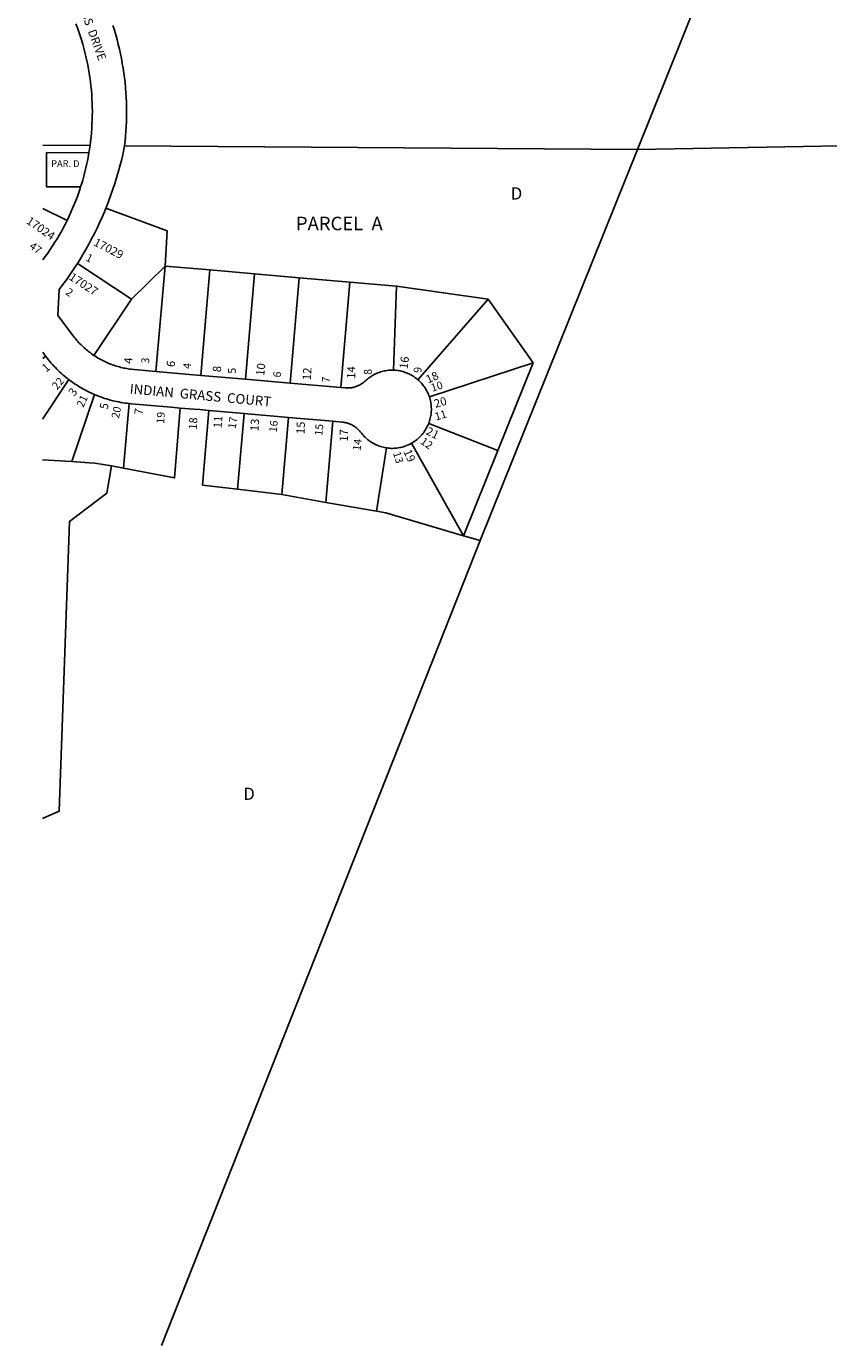
# Model space of a CAD drawing. Units: inches. Extents: x 1231730 to 1237767, y 533455 to 537455.
# Drawn here: x 1231744 to 1232914, y 533456 to 535379 of the extents above; entities that cross this region are included whole.
import ezdxf

# ---------------------------------------------------------------- set-up
doc = ezdxf.new("R2010")
doc.units = ezdxf.units.IN
doc.header["$MEASUREMENT"] = 0
for name, color, linetype, true_color in [('Addresses', 7, 'Continuous', 0xe7b542), ('Lot-Block-Parcel Text', 7, 'Continuous', 0xe7b542), ('Parcel Boundaries', 7, 'Continuous', 0xe7b542), ('Street Names', 7, 'Continuous', 0xe7b542), ('Street ROW', 7, 'Continuous', 0xe7b542), ('Utility ROW', 7, 'Continuous', 0xe7b542)]:
    doc.layers.add(name, color=color, linetype=linetype, true_color=true_color)
doc.styles.add('Arial', font='txt')

msp = doc.modelspace()

# ---------------------------------------------------------------- linework, layer by layer
at = {"layer": 'Parcel Boundaries'}
for p, q in [((1232634.7, 535199.8), (1233852.8, 535221.5)), ((1231767.5, 535206.1), (1231836.4, 535205.6)), ((1232634.7, 535199.8), (1231886.8, 535205.2)), ((1232634.7, 535199.8), (1232405.4, 534629.8)), ((1231802.9, 535096.3), (1231767.5, 535113.8)), ((1231818.2, 535033.8), (1231897.1, 534981.9)), ((1231897.1, 534981.9), (1231946, 535030)), ((1231946, 535030), (1231932.6, 534876.3)), ((1232011.2, 535024.4), (1231946, 535030)), ((1231997.8, 534870.6), (1232011.2, 535024.4)), ((1232076.4, 535018.7), (1232011.2, 535024.4)), ((1232063, 534864.9), (1232076.4, 535018.7)), ((1232076.4, 535018.7), (1232141.6, 535013)), ((1232141.6, 535013), (1232128.2, 534859.3)), ((1232215.4, 535006.6), (1232141.6, 535013)), ((1232202, 534852.9), (1232215.4, 535006.6)), ((1232283.3, 535000.7), (1232215.4, 535006.6)), ((1232283.3, 535000.7), (1232279.1, 534878.2)), ((1232417.1, 534981.6), (1232283.3, 535000.7)), ((1231842, 534899.8), (1231897.1, 534981.9)), ((1232314.7, 534864.2), (1232417.1, 534981.6)), ((1232482.7, 534889), (1232417.1, 534981.6)), ((1231767.4, 534895.3), (1231771.5, 534898.8)), ((1232482.7, 534889), (1232331.3, 534839.1)), ((1232431.2, 534761), (1232482.7, 534889)), ((1231805.4, 534864.5), (1231767.3, 534806.8)), ((1231810, 534744.9), (1231843.1, 534842.6)), ((1231893.5, 534829.5), (1231885.3, 534735.5)), ((1232061.1, 534814.9), (1232051.5, 534704.8)), ((1232116.1, 534696.7), (1232125.9, 534809.3)), ((1232190.6, 534803.7), (1232180.3, 534685.4)), ((1232431.2, 534761), (1232330.3, 534800.5)), ((1232268.6, 534764.9), (1232254.4, 534672.4)), ((1232381.3, 534636.8), (1232305.3, 534771.7)), ((1232381.3, 534636.8), (1232431.2, 534761)), ((1231810, 534744.9), (1231767.3, 534747.4)), ((1231885.3, 534735.5), (1231867.8, 534738.5)), ((1232116.1, 534696.7), (1232051.5, 534704.8)), ((1232180.3, 534685.4), (1232116.1, 534696.7)), ((1232254.4, 534672.4), (1232180.3, 534685.4)), ((1232405.4, 534629.8), (1232381.3, 534636.8))]:
    msp.add_line(p, q, dxfattribs=at)
for points in [[(1231834.8, 535195.2), (1231773.1, 535195.7), (1231772.8, 535145.7), (1231822.7, 535145.3)], [(1231946, 535030), (1231948.7, 535081.5), (1231859.7, 535114.5)], [(1231885.3, 534735.5), (1231959.6, 534721), (1231968.1, 534823)], [(1232051.5, 534704.8), (1232000.5, 534710.7), (1232009.6, 534819.4)], [(1231767.1, 534224.3), (1231791.2, 534235), (1231806.3, 534657.6), (1231860.8, 534698.7), (1231867.8, 534738.5)], [(1231867.8, 534738.5), (1231843.4, 534742.8), (1231835, 534743.3), (1231810, 534744.9)], [(1232254.4, 534672.4), (1232267.8, 534670), (1232381.3, 534636.8)], [(1231940.8, 533455.9), (1232399.1, 534614), (1232405.4, 534629.8)]]:
    msp.add_lwpolyline(points, dxfattribs=at)
at = {"layer": 'Street ROW'}
for p, q in [((1231837.2, 535211.7), (1231836.4, 535205.6)), ((1231767.4, 534904.2), (1231771.5, 534898.8)), ((1231997.8, 534870.6), (1231932.6, 534876.3)), ((1232063, 534864.9), (1231997.8, 534870.6)), ((1232128.2, 534859.3), (1232063, 534864.9)), ((1232202, 534852.9), (1232128.2, 534859.3)), ((1232009.6, 534819.4), (1232061.1, 534814.9)), ((1232061.1, 534814.9), (1232125.9, 534809.3)), ((1232125.9, 534809.3), (1232190.6, 534803.7))]:
    msp.add_line(p, q, dxfattribs=at)
for points in [[(1231815.8, 535383.1), (1231818, 535377.3), (1231820.1, 535371.4), (1231822, 535365.5), (1231823.9, 535359.6), (1231825.7, 535353.6), (1231827.4, 535347.6), (1231829, 535341.6), (1231830.4, 535335.5), (1231831.8, 535329.4), (1231833.1, 535323.3), (1231834.2, 535317.2), (1231835.3, 535311.1), (1231836.2, 535304.9), (1231837, 535298.7), (1231837.7, 535292.6), (1231838.4, 535286.4), (1231838.9, 535280.1), (1231839.2, 535273.9), (1231839.5, 535267.7), (1231839.7, 535261.5), (1231839.8, 535255.2), (1231839.7, 535249), (1231839.6, 535242.8), (1231839.3, 535236.6), (1231839, 535230.3), (1231838.5, 535224.1), (1231837.9, 535217.9), (1231837.2, 535211.7)], [(1231886.8, 535205.2), (1231887.6, 535212.2), (1231888.3, 535219.3), (1231888.8, 535226.4), (1231889.2, 535233.5), (1231889.6, 535240.6), (1231889.7, 535247.7), (1231889.8, 535254.8), (1231889.7, 535261.9), (1231889.5, 535269), (1231889.2, 535276.1), (1231888.8, 535283.2), (1231888.2, 535290.3), (1231887.5, 535297.3), (1231886.7, 535304.4), (1231885.8, 535311.4), (1231884.7, 535318.4), (1231883.5, 535325.5), (1231882.2, 535332.4), (1231880.8, 535339.4), (1231879.3, 535346.3), (1231877.6, 535353.2), (1231875.8, 535360.1), (1231873.9, 535367), (1231871.9, 535373.8), (1231869.7, 535380.5)], [(1231836.4, 535205.6), (1231835.3, 535197.8), (1231834.8, 535195.2)], [(1231859.7, 535114.5), (1231860.8, 535117.2), (1231864, 535125.4), (1231867, 535133.6), (1231869.9, 535141.9), (1231872.6, 535150.2), (1231875.2, 535158.5), (1231877.6, 535166.9), (1231879.9, 535175.4), (1231882.1, 535183.9), (1231884.1, 535192.4), (1231886.8, 535205.2)], [(1231834.8, 535195.2), (1231834.2, 535191.6), (1231833.1, 535185.5), (1231831.8, 535179.4), (1231830.5, 535173.3), (1231829, 535167.3), (1231827.4, 535161.2), (1231825.7, 535155.2), (1231824, 535149.3), (1231822.7, 535145.3)], [(1231822.7, 535145.3), (1231822.1, 535143.3), (1231820.1, 535137.4), (1231818, 535131.6), (1231815.8, 535125.7), (1231813.5, 535119.9), (1231811.1, 535114.2), (1231808.6, 535108.5), (1231806, 535102.8), (1231802.9, 535096.3)], [(1231818.2, 535033.8), (1231821.5, 535039.1), (1231826, 535046.6), (1231830.4, 535054.2), (1231834.7, 535061.8), (1231838.8, 535069.5), (1231842.8, 535077.3), (1231846.7, 535085.2), (1231850.4, 535093.1), (1231854, 535101.1), (1231857.5, 535109.1), (1231859.7, 535114.5)], [(1231802.9, 535096.3), (1231800.5, 535091.6), (1231797.6, 535086.1), (1231794.7, 535080.6), (1231791.6, 535075.2), (1231788.4, 535069.9), (1231785.1, 535064.6), (1231781.8, 535059.3), (1231778.3, 535054.1), (1231774.8, 535049), (1231771.2, 535043.9), (1231767.4, 535038.9)], [(1231842, 534899.8), (1231840, 534901.1), (1231838.3, 534902.4), (1231836.5, 534903.7), (1231834.8, 534905), (1231833.1, 534906.4), (1231831.4, 534907.7), (1231829.7, 534909.2), (1231828.1, 534910.6), (1231826.5, 534912.1), (1231824.9, 534913.6), (1231823.3, 534915.1), (1231821.8, 534916.7), (1231820.3, 534918.2), (1231818.8, 534919.8), (1231817.4, 534921.5), (1231816, 534923.1), (1231814.6, 534924.8), (1231813.2, 534926.5), (1231811.9, 534928.3), (1231789.4, 534958), (1231791.6, 534996), (1231796.9, 535003), (1231802, 535010), (1231807.1, 535017.2), (1231812, 535024.4), (1231816.8, 535031.7), (1231818.2, 535033.8)], [(1231771.5, 534898.8), (1231773.8, 534895.7), (1231775.7, 534893.3), (1231777.7, 534891), (1231779.7, 534888.6), (1231781.7, 534886.4), (1231783.8, 534884.1), (1231785.9, 534881.9), (1231788, 534879.7), (1231790.2, 534877.6), (1231792.4, 534875.5), (1231794.7, 534873.4), (1231797, 534871.4), (1231799.3, 534869.4), (1231801.6, 534867.5), (1231804, 534865.6), (1231805.4, 534864.5)], [(1231932.6, 534876.3), (1231900.8, 534879.1), (1231896.5, 534879.5), (1231894.4, 534879.8), (1231892.2, 534880.1), (1231890.1, 534880.5), (1231887.9, 534880.9), (1231885.8, 534881.3), (1231883.6, 534881.8), (1231881.5, 534882.3), (1231879.4, 534882.8), (1231877.3, 534883.4), (1231875.2, 534884), (1231873.1, 534884.7), (1231871.1, 534885.4), (1231869, 534886.1), (1231867, 534886.8), (1231864.9, 534887.6), (1231862.9, 534888.5), (1231860.9, 534889.3), (1231858.9, 534890.2), (1231857, 534891.2), (1231855, 534892.2), (1231853.1, 534893.2), (1231851.1, 534894.2), (1231849.2, 534895.3), (1231847.4, 534896.4), (1231845.5, 534897.5), (1231843.7, 534898.7), (1231842, 534899.8)], [(1232279.1, 534878.2), (1232277.6, 534878.2), (1232275.6, 534878.2), (1232273.6, 534878.1), (1232271.7, 534878), (1232269.7, 534877.7), (1232267.7, 534877.4), (1232265.8, 534877.1), (1232263.8, 534876.6), (1232261.9, 534876.1), (1232260, 534875.6), (1232258.1, 534874.9), (1232256.2, 534874.2), (1232254.4, 534873.5), (1232252.6, 534872.6), (1232250.8, 534871.8), (1232249.1, 534870.8), (1232247.4, 534869.8), (1232245.7, 534868.7), (1232244, 534867.6), (1232242.4, 534866.4), (1232240.9, 534865.2), (1232239.4, 534863.9), (1232238, 534862.6), (1232236.8, 534861.5), (1232235.7, 534860.6), (1232234.7, 534859.8), (1232233.6, 534859), (1232232.5, 534858.3), (1232231.4, 534857.6), (1232230.3, 534856.9), (1232229.1, 534856.3), (1232227.9, 534855.7), (1232226.7, 534855.2), (1232225.5, 534854.7), (1232224.2, 534854.2), (1232222.9, 534853.8), (1232221.7, 534853.5), (1232220.4, 534853.1), (1232219.1, 534852.9), (1232217.8, 534852.6), (1232216.5, 534852.4), (1232215.1, 534852.3), (1232213.8, 534852.2), (1232212.5, 534852.2), (1232211.2, 534852.2), (1232209.8, 534852.2), (1232208.5, 534852.3), (1232202, 534852.9)], [(1232314.7, 534864.2), (1232313.4, 534865.3), (1232311.8, 534866.5), (1232310.2, 534867.7), (1232308.6, 534868.8), (1232306.9, 534869.9), (1232305.2, 534870.9), (1232303.5, 534871.8), (1232301.7, 534872.7), (1232299.9, 534873.5), (1232298, 534874.3), (1232296.2, 534875), (1232294.3, 534875.6), (1232292.4, 534876.2), (1232290.4, 534876.7), (1232288.5, 534877.1), (1232286.5, 534877.5), (1232284.6, 534877.7), (1232282.6, 534878), (1232280.6, 534878.1), (1232279.1, 534878.2)], [(1231805.4, 534864.5), (1231806.5, 534863.7), (1231808.9, 534861.9), (1231811.4, 534860.1), (1231813.9, 534858.4), (1231816.5, 534856.7), (1231819, 534855.1), (1231821.7, 534853.5), (1231824.3, 534851.9), (1231826.9, 534850.4), (1231829.6, 534849), (1231832.3, 534847.6), (1231835.1, 534846.2), (1231837.8, 534844.9), (1231840.6, 534843.6), (1231843.1, 534842.6)], [(1232331.3, 534839.1), (1232330.9, 534840.3), (1232330.2, 534842.2), (1232329.4, 534844), (1232328.6, 534845.8), (1232327.7, 534847.6), (1232326.8, 534849.4), (1232325.8, 534851.1), (1232324.7, 534852.7), (1232323.6, 534854.4), (1232322.4, 534856), (1232321.1, 534857.5), (1232319.8, 534859), (1232318.5, 534860.5), (1232317.1, 534861.9), (1232315.7, 534863.3), (1232314.7, 534864.2)], [(1231843.1, 534842.6), (1231846.2, 534841.3), (1231849.1, 534840.1), (1231851.9, 534839.1), (1231854.8, 534838.1), (1231857.7, 534837.1), (1231860.6, 534836.2), (1231863.6, 534835.3), (1231866.5, 534834.5), (1231869.5, 534833.7), (1231872.4, 534833), (1231875.4, 534832.4), (1231878.4, 534831.8), (1231881.4, 534831.2), (1231884.4, 534830.7), (1231887.5, 534830.3), (1231890.5, 534829.9), (1231893.5, 534829.5)], [(1232330.3, 534800.5), (1232330.9, 534802.3), (1232331.6, 534804.2), (1232332.1, 534806.1), (1232332.6, 534808), (1232333.1, 534809.9), (1232333.4, 534811.9), (1232333.7, 534813.9), (1232333.9, 534815.8), (1232334.1, 534817.8), (1232334.2, 534819.8), (1232334.2, 534821.8), (1232334.1, 534823.8), (1232334, 534825.8), (1232333.8, 534827.8), (1232333.6, 534829.7), (1232333.2, 534831.7), (1232332.8, 534833.6), (1232332.4, 534835.6), (1232331.8, 534837.5), (1232331.3, 534839.1)], [(1231893.5, 534829.5), (1231896.5, 534829.2), (1231954.9, 534824.2), (1231968.1, 534823)], [(1231968.1, 534823), (1231988, 534821.3), (1231996.4, 534820.6), (1232009.6, 534819.4)], [(1232190.6, 534803.7), (1232204.2, 534802.5), (1232205.8, 534802.3), (1232207.1, 534802.1), (1232208.4, 534801.9), (1232209.7, 534801.6), (1232211, 534801.3), (1232212.3, 534800.9), (1232213.5, 534800.5), (1232214.8, 534800), (1232216, 534799.5), (1232217.2, 534798.9), (1232218.4, 534798.4), (1232219.6, 534797.7), (1232220.7, 534797.1), (1232221.8, 534796.3), (1232222.9, 534795.6), (1232224, 534794.8), (1232225, 534794), (1232226, 534793.1), (1232227, 534792.2), (1232228, 534791.3), (1232228.9, 534790.3), (1232229.8, 534789.3), (1232230.6, 534788.3), (1232231.4, 534787.3), (1232232.6, 534785.7), (1232233.9, 534784.2), (1232235.2, 534782.7), (1232236.6, 534781.2), (1232238, 534779.8), (1232239.5, 534778.5), (1232241, 534777.2), (1232242.6, 534776), (1232244.2, 534774.8), (1232245.8, 534773.7), (1232247.5, 534772.6), (1232249.2, 534771.6), (1232250.9, 534770.6), (1232252.7, 534769.8), (1232254.5, 534768.9), (1232256.4, 534768.2), (1232258.2, 534767.5), (1232260.1, 534766.8), (1232262, 534766.3), (1232264, 534765.8), (1232265.9, 534765.4), (1232268.6, 534764.9)], [(1232305.3, 534771.7), (1232307, 534772.7), (1232308.7, 534773.7), (1232310.4, 534774.9), (1232312, 534776), (1232313.5, 534777.3), (1232315, 534778.6), (1232316.5, 534779.9), (1232317.9, 534781.3), (1232319.3, 534782.8), (1232320.6, 534784.3), (1232321.8, 534785.8), (1232323.1, 534787.4), (1232324.2, 534789), (1232325.3, 534790.7), (1232326.3, 534792.4), (1232327.3, 534794.1), (1232328.2, 534795.9), (1232329.1, 534797.7), (1232329.9, 534799.5), (1232330.3, 534800.5)], [(1232268.6, 534764.9), (1232269.8, 534764.7), (1232271.8, 534764.5), (1232273.8, 534764.3), (1232275.8, 534764.2), (1232277.8, 534764.2), (1232279.8, 534764.3), (1232281.7, 534764.4), (1232283.7, 534764.6), (1232285.7, 534764.9), (1232287.7, 534765.2), (1232289.6, 534765.6), (1232291.5, 534766.1), (1232293.5, 534766.6), (1232295.3, 534767.2), (1232297.2, 534767.9), (1232299.1, 534768.6), (1232300.9, 534769.4), (1232302.7, 534770.2), (1232305.3, 534771.7)]]:
    msp.add_lwpolyline(points, dxfattribs=at)
at = {"layer": 'Utility ROW'}
msp.add_line((1232735, 535449.1), (1232634.7, 535199.8), dxfattribs=at)

# ---------------------------------------------------------------- texts
at = {"layer": 'Addresses', "color": 18, "true_color": 0x000000, "style": 'Arial'}
for s, height, rotation, p in [('17024', 12.07, -34.7294, (1231742.4, 535093.1)), ('17029', 12.07, -27.3351, (1231840.5, 535060.8)), ('17027', 12.07, -32.8686, (1231804.6, 535011.1)), ('4', 12.1, 85.841, (1231897.9, 534887.1)), ('6', 12.1, 81.7162, (1231959.6, 534882)), ('16', 12.07, 82.3484, (1232299.4, 534879.3)), ('1', 12.1, 40.1344, (1231772.5, 534874.4)), ('8', 12.1, 85.7609, (1232027.2, 534874.9)), ('10', 12.07, 84.2149, (1232090.4, 534869.5)), ('12', 12.07, 86.5489, (1232158.4, 534863.3)), ('14', 12.07, 87.9185, (1232223, 534865.4)), ('18', 12.07, 24.1945, (1232329.4, 534858.5)), ('3', 12.1, 54.0538, (1231813.5, 534839.3)), ('20', 12.07, 16.5683, (1232340.2, 534823)), ('5', 12.1, 77.4476, (1231861.9, 534820)), ('7', 12.1, 82.3057, (1231912.8, 534812.5)), ('11', 12.07, 85.9597, (1232028.3, 534793.1)), ('13', 12.07, 86.4475, (1232082.1, 534788.9)), ('15', 12.07, 87.4706, (1232149.2, 534784.7)), ('21', 12.07, -25.99, (1232325.2, 534785.2)), ('17', 12.07, 88.3781, (1232212.3, 534773.7)), ('19', 12.07, -66.5583, (1232293.2, 534759.6))]:
    msp.add_text(s, height=height, rotation=rotation, dxfattribs=at).set_placement(p)
at = {"layer": 'Lot-Block-Parcel Text', "color": 14, "true_color": 0xa80000, "style": 'Arial'}
for s, height, p in [('PAR. D', 9.86, (1231779.8, 535174.4)), ('D', 17.8, (1232450, 535127)), ('PARCEL  A', 19.72, (1232136.7, 535082.2)), ('D', 17.8, (1232060, 534251.6))]:
    msp.add_text(s, height=height, dxfattribs=at).set_placement(p)
for s, height, rotation, p in [('47', 11.36, -36.2368, (1231746.9, 535056.8)), ('1', 11.4, -26.2946, (1231829.2, 535038.5)), ('2', 11.4, -35.2319, (1231799.7, 534989.7)), ('3', 11.4, 85.0399, (1231922.4, 534887.3)), ('4', 11.4, 83.3418, (1231983.1, 534879.5)), ('5', 11.4, 90.1689, (1232049.2, 534873)), ('6', 11.4, 83.6875, (1232114.5, 534867)), ('8', 11.4, 92.2627, (1232247.4, 534871.6)), ('9', 11.4, 86.1904, (1232319.6, 534873.9)), ('22', 11.36, 49.5267, (1231788.4, 534848.7)), ('7', 11.4, 85.3735, (1232185.8, 534859.6)), ('10', 11.36, 17.8591, (1232335.6, 534846.6)), ('21', 11.36, 64.991, (1231826.4, 534822.9)), ('20', 11.36, 78.1891, (1231878.5, 534807)), ('19', 11.36, 86.1365, (1231944.5, 534799.8)), ('11', 11.36, 16.9565, (1232341.1, 534804.6)), ('18', 11.83, 87.4421, (1231992.3, 534791.2)), ('17', 11.36, 82.1875, (1232048.9, 534792.2)), ('16', 11.36, 83.6692, (1232108.6, 534787.1)), ('15', 11.36, 84.2193, (1232175.1, 534782.2)), ('14', 11.36, 83.2322, (1232230.8, 534760.1)), ('12', 11.36, -34.5127, (1232317.2, 534771.9)), ('13', 11.36, -71.9704, (1232278, 534757.4))]:
    msp.add_text(s, height=height, rotation=rotation, dxfattribs=at).set_placement(p)
at = {"layer": 'Street Names', "color": 18, "true_color": 0x000000, "style": 'Arial'}
for s, height, rotation, p in [('INDIAN  GRASS  DRIVE', 12.326, -69.9951, (1231790.8, 535488.5)), ('INDIAN  GRASS  COURT', 14.2, -5.3395, (1231893.9, 534844.3))]:
    msp.add_text(s, height=height, rotation=rotation, dxfattribs=at).set_placement(p)

doc.saveas('drawing.dxf')
